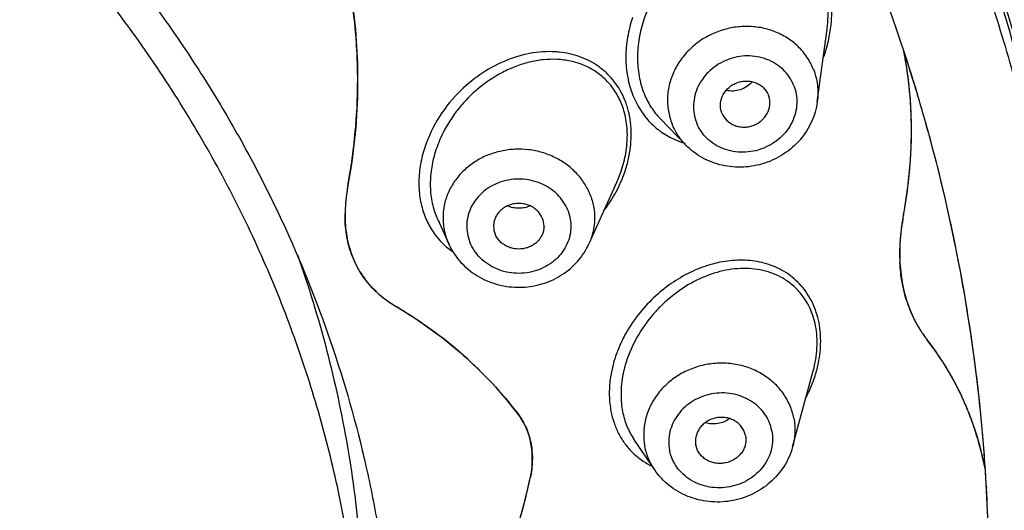
# Model space of a CAD drawing. Units: millimetres. Extents: x 72 to 8980, y -1552 to 626.
# Drawn here: x 7897 to 7913, y -56 to -48 of the extents above; entities that cross this region are included whole.
import ezdxf

# ---------------------------------------------------------------- set-up
doc = ezdxf.new("R2010")
doc.units = ezdxf.units.MM
doc.header["$MEASUREMENT"] = 0
doc.layers.add('Dimensions', color=7, linetype='Continuous')
doc.styles.get("Standard").update_dxf_attribs({"font": 'helr45w_0.ttf'})
doc.dimstyles.get("Standard").update_dxf_attribs({"dimscale": 10, "dimtxt": 2.5, "dimasz": 0.8, "dimexe": 1, "dimexo": 1, "dimgap": 1, "dimtad": 2, "dimtih": 1, "dimtoh": 1, "dimdec": 0, "dimzin": 0, "dimdsep": 46, "dimtxsty": 'Standard', "dimblk": 'DOT', "dimcen": 2, "dimclrd": 1, "dimclre": 1, "dimclrt": 1, "dimadec": 0, "dimazin": 0, "dimtfac": 1, "dimtdec": 0, "dimtofl": 0, "dimtmove": 0, "dimatfit": 3, "dimfxl": 1, "dimtolj": 1, "dimtzin": 0, "dimarcsym": 0})

# ---------------------------------------------------------------- blocks, each defined once
blk = doc.blocks.new('_Dot')
at = {"color": 0, "linetype": 'ByBlock', "lineweight": -2}
blk.add_line((-0.5, 0), (-1, 0), dxfattribs=at)
at = {"color": 0, "linetype": 'ByBlock', "const_width": 0.5}
blk.add_lwpolyline([(-0.25, 0, 1), (0.25, 0, 1)], format="xyb", close=True, dxfattribs=at)
blk = doc.blocks.new('*D5')
at = {"layer": 'Dimensions', "color": 1, "lineweight": -2, "transparency": 16777216}
for p, q in [((7889.885, -8.848), (7983.206, -8.848)), ((7973.206, -16.848), (7973.206, -233.066)), ((7889.885, -241.066), (7983.206, -241.066))]:
    blk.add_line(p, q, dxfattribs=at)
at = {"layer": 'Dimensions', "color": 1, "lineweight": -2, "transparency": 16777216, "xscale": 8, "yscale": 8, "zscale": 8}
for p, rotation in [((7973.206, -8.848), 90), ((7973.206, -241.066), 270)]:
    blk.add_blockref('_Dot', p, dxfattribs=dict(at, rotation=rotation))
at = {"layer": 'Dimensions', "color": 1, "transparency": 16777216, "insert": (8015.349, -135.025), "char_height": 25, "attachment_point": 5}
blk.add_mtext('\\A1;230', dxfattribs=at)
blk = doc.blocks.new('*D6')
at = {"layer": 'Dimensions', "color": 1, "lineweight": -2, "transparency": 16777216}
for p, q in [((7841.749, -41.066), (7841.749, 37.092)), ((7917.423, -41.94), (7917.423, 37.092)), ((7849.749, 27.092), (7909.423, 27.092))]:
    blk.add_line(p, q, dxfattribs=at)
at = {"layer": 'Dimensions', "color": 1, "lineweight": -2, "transparency": 16777216, "xscale": 8, "yscale": 8, "zscale": 8, "rotation": 180}
blk.add_blockref('_Dot', (7841.749, 27.092), dxfattribs=at)
at = {"layer": 'Dimensions', "color": 1, "lineweight": -2, "transparency": 16777216, "xscale": 8, "yscale": 8, "zscale": 8}
blk.add_blockref('_Dot', (7917.423, 27.092), dxfattribs=at)
at = {"layer": 'Dimensions', "color": 1, "transparency": 16777216, "insert": (7879.586, 49.592), "char_height": 25, "attachment_point": 5}
blk.add_mtext('\\A1;%%C76', dxfattribs=at)

msp = doc.modelspace()

# ---------------------------------------------------------------- linework, layer by layer
at = {"linetype": 'Continuous'}
for p, q in [((7909.944, -49.079), (7910.101, -47.91)), ((7910.101, -47.914), (7910.101, -47.91)), ((7911.517, -48.835), (7911.536, -48.897)), ((7911.536, -48.897), (7911.557, -48.964)), ((7911.536, -48.897), (7911.557, -48.964)), ((7909.163, -48.991), (7909.156, -48.97)), ((7911.456, -49.702), (7911.457, -49.688)), ((7911.456, -49.702), (7911.457, -49.688)), ((7911.456, -49.702), (7911.457, -49.688)), ((7909.547, -54.634), (7909.879, -53.41)), ((7909.879, -53.41), (7909.879, -53.409)), ((7912.183, -53.647), (7912.177, -53.635)), ((7912.355, -54.018), (7912.35, -54.006)), ((7912.355, -54.018), (7912.35, -54.006)), ((7912.663, -55.261), (7912.665, -55.3))]:
    msp.add_line(p, q, dxfattribs=at)
at = {"color": 7, "linetype": 'Continuous'}
for p, q in [((7908.41, -49.261), (7908.403, -49.241)), ((7907.413, -49.347), (7907.414, -49.348)), ((7907.827, -49.775), (7907.414, -49.348)), ((7906.718, -50.368), (7906.269, -51.364)), ((7906.718, -50.368), (7906.718, -50.367)), ((7903.81, -50.915), (7903.829, -50.959)), ((7903.829, -50.959), (7903.83, -50.961)), ((7903.83, -50.961), (7904.012, -51.364)), ((7904.012, -51.364), (7903.995, -51.324)), ((7906.99, -54.508), (7906.992, -54.51)), ((7907.327, -55.005), (7906.992, -54.51))]:
    msp.add_line(p, q, dxfattribs=at)
at = {"linetype": 'Continuous'}
for centre, radius, start, end in [((7884.756, -57.017), 27.984, 18.2387, 24.2657), ((7884.756, -57.017), 27.984, 18.2387, 24.2657), ((7908.103, -47.628), 2.073, 346.9153, 354.0937), ((7907.964, -47.594), 2.217, 339.4239, 346.8841), ((7885.107, -56.894), 27.612, 16.9704, 18.2243), ((7885.11, -56.893), 27.61, 16.8359, 18.2243), ((7885.11, -56.893), 27.61, 16.8359, 18.2243), ((7905.086, -49.501), 6.371, 3.5097, 11.2432), ((7905.207, -49.479), 6.248, 8.6433, 11.2588), ((7905.207, -49.479), 6.248, 8.6433, 11.2588), ((7905.086, -49.497), 6.37, 7.7726, 8.6462), ((7905.086, -49.497), 6.37, 7.7726, 8.6462), ((7904.98, -49.511), 6.477, 6.0768, 7.7693), ((7904.98, -49.511), 6.477, 6.0768, 7.7693), ((7904.886, -49.521), 6.571, 4.9858, 6.0765), ((7904.886, -49.521), 6.571, 4.9858, 6.0765), ((7904.804, -49.528), 6.655, 3.5484, 4.9838), ((7904.804, -49.528), 6.655, 3.5484, 4.9838), ((7904.711, -49.533), 6.748, 2.1046, 3.5883), ((7904.72, -49.533), 6.738, 2.6963, 3.5882), ((7885.173, -56.874), 27.543, 15.8277, 16.6889), ((7885.173, -56.874), 27.543, 15.8277, 16.6889), ((7904.707, -49.534), 6.751, 2.3733, 3.5469), ((7904.73, -49.533), 6.728, 2.7102, 3.5484), ((7904.73, -49.533), 6.728, 2.7102, 3.5484), ((7904.679, -49.535), 6.78, 2.3739, 2.7108), ((7904.679, -49.535), 6.78, 2.3739, 2.7108), ((7904.656, -49.536), 6.802, 2.1082, 2.6964), ((7904.653, -49.536), 6.805, 2.1375, 2.374), ((7904.653, -49.536), 6.805, 2.1375, 2.374), ((7904.397, -49.541), 7.061, 357.1831, 1.1506), ((7904.595, -49.538), 6.863, 1.0593, 2.1363), ((7904.595, -49.538), 6.863, 1.0593, 2.1363), ((7904.577, -49.539), 6.882, 1.1581, 2.1071), ((7904.591, -49.538), 6.867, 1.1571, 2.108), ((7904.416, -49.541), 7.043, 358.7155, 1.1494), ((7904.502, -49.54), 6.956, 359.9985, 1.0593), ((7904.502, -49.54), 6.956, 359.9985, 1.0593), ((7885.462, -56.799), 27.245, 7.0492, 15.8423), ((7885.525, -56.786), 27.181, 3.7501, 15.8507), ((7885.525, -56.786), 27.181, 3.7501, 15.8507), ((7904.396, -49.54), 7.062, 358.7985, 359.9975), ((7904.396, -49.54), 7.062, 358.7985, 359.9975), ((7904.28, -49.537), 7.179, 357.3478, 358.6835), ((7904.28, -49.537), 7.179, 357.3478, 358.6835), ((7904.19, -49.533), 7.268, 356.2638, 357.3475), ((7904.19, -49.533), 7.268, 356.2638, 357.3475), ((7904.189, -49.534), 7.27, 356.3112, 357.2051), ((7904.037, -49.522), 7.422, 354.4155, 356.2589), ((7904.037, -49.522), 7.422, 354.4156, 356.2589), ((7904.128, -49.53), 7.331, 355.7398, 356.3118), ((7904.031, -49.522), 7.428, 353.9343, 355.7384), ((7903.769, -49.494), 7.691, 349.8261, 353.9306), ((7903.698, -49.484), 7.763, 349.8464, 353.9025), ((7903.698, -49.484), 7.763, 349.8464, 353.9025), ((7903.935, -49.513), 7.524, 353.9259, 354.4172), ((7903.935, -49.513), 7.524, 353.9259, 354.4172), ((7903.516, -49.452), 7.948, 349.2958, 349.8516), ((7903.516, -49.452), 7.948, 349.2958, 349.8516), ((7903.546, -49.458), 7.918, 349.2959, 349.8533), ((7903.546, -49.458), 7.918, 349.2959, 349.8533), ((7914.707, -51.568), 3.441, 169.2935, 171.0988), ((7914.687, -51.565), 3.422, 169.2884, 171.104), ((7914.701, -51.567), 3.435, 169.2928, 170.8718), ((7914.701, -51.567), 3.435, 169.2928, 170.8718), ((7914.699, -51.566), 3.433, 169.2925, 170.9423), ((7914.439, -51.531), 3.171, 172.9535, 176.8024), ((7914.406, -51.528), 3.137, 172.9326, 176.8228), ((7914.523, -51.541), 3.256, 172.6834, 173.5218), ((7914.523, -51.541), 3.256, 172.6834, 173.5218), ((7914.574, -51.547), 3.307, 171.0986, 172.9612), ((7914.543, -51.543), 3.276, 172.4282, 172.9635), ((7914.576, -51.548), 3.309, 171.8028, 172.6833), ((7914.555, -51.545), 3.288, 172.4895, 172.6844), ((7914.555, -51.545), 3.288, 172.4895, 172.6844), ((7914.599, -51.551), 3.332, 171.1039, 172.426), ((7914.582, -51.548), 3.315, 171.8032, 172.4888), ((7914.582, -51.548), 3.315, 171.8032, 172.4888), ((7914.63, -51.555), 3.364, 170.8739, 171.8027), ((7914.63, -51.555), 3.364, 170.8739, 171.8027), ((7914.628, -51.555), 3.362, 170.9449, 171.8029), ((7914.368, -51.526), 3.1, 175.2691, 176.4505), ((7914.368, -51.526), 3.1, 175.2691, 176.4505), ((7914.418, -51.53), 3.15, 174.5332, 175.2704), ((7914.418, -51.53), 3.15, 174.5332, 175.2704), ((7914.465, -51.534), 3.197, 173.5214, 174.5323), ((7914.465, -51.534), 3.197, 173.5214, 174.5323), ((7914.228, -51.518), 2.959, 176.8221, 180.7353), ((7914.192, -51.517), 2.924, 176.7979, 180.7585), ((7914.212, -51.518), 2.943, 178.3812, 179.0827), ((7914.212, -51.518), 2.943, 178.3812, 179.0827), ((7914.17, -51.518), 2.901, 179.0824, 180.0002), ((7914.17, -51.518), 2.901, 179.0824, 180.0002), ((7914.266, -51.52), 2.998, 177.1247, 178.3796), ((7914.266, -51.52), 2.998, 177.1247, 178.3796), ((7914.319, -51.522), 3.05, 176.4518, 177.1264), ((7914.319, -51.522), 3.05, 176.4518, 177.1264), ((7914.132, -51.518), 2.863, 180.0006, 180.769), ((7914.132, -51.518), 2.863, 180.0006, 180.769), ((7914.07, -51.519), 2.801, 180.7666, 183.0637), ((7914.052, -51.519), 2.784, 180.7586, 183.0704), ((7913.487, -51.611), 2.209, 197.0756, 198.2325), ((7913.483, -51.612), 2.205, 197.3856, 198.212), ((7913.483, -51.612), 2.205, 197.3856, 198.212), ((7913.464, -51.618), 2.185, 197.3799, 199.5863), ((7913.459, -51.62), 2.18, 198.2109, 199.5867), ((7913.459, -51.62), 2.18, 198.2109, 199.5867), ((7913.396, -51.643), 2.113, 198.1834, 204.2345), ((7913.385, -51.647), 2.101, 199.5591, 204.1577), ((7913.385, -51.647), 2.101, 199.5591, 204.1577), ((7913.367, -51.655), 2.082, 202.1459, 204.2457), ((7913.335, -51.67), 2.046, 204.1669, 205.3483), ((7913.335, -51.67), 2.046, 204.1669, 205.3483), ((7913.338, -51.668), 2.049, 204.252, 204.7428), ((7913.333, -51.67), 2.045, 204.2514, 205.3502), ((7913.33, -51.672), 2.041, 204.7427, 205.3501), ((7913.316, -51.679), 2.025, 205.3501, 206.9813), ((7913.312, -51.68), 2.021, 205.3477, 206.983), ((7913.299, -51.687), 2.007, 206.9838, 207.3726), ((7913.296, -51.689), 2.003, 206.9834, 207.8797), ((7913.293, -51.69), 2, 207.3726, 207.8797), ((7913.274, -51.7), 1.978, 207.8777, 209.4647), ((7913.274, -51.7), 1.978, 207.8777, 209.4647), ((7913.28, -51.697), 1.985, 207.8788, 209.1233), ((7913.28, -51.697), 1.984, 207.8794, 209.4611), ((7913.269, -51.703), 1.972, 209.1243, 209.4635), ((7913.262, -51.707), 1.964, 209.4634, 210.0203), ((7913.259, -51.709), 1.96, 209.463, 210.481), ((7913.257, -51.71), 1.958, 209.4649, 210.4839), ((7913.257, -51.71), 1.958, 209.4649, 210.4839), ((7913.255, -51.711), 1.956, 210.0203, 210.4815), ((7913.247, -51.716), 1.946, 210.4814, 211.1275), ((7913.246, -51.717), 1.945, 210.4844, 211.0169), ((7913.246, -51.717), 1.945, 210.4844, 211.0169), ((7913.242, -51.719), 1.941, 210.4806, 211.8993), ((7913.238, -51.721), 1.936, 211.0168, 211.9032), ((7913.238, -51.721), 1.936, 211.0168, 211.9032), ((7913.238, -51.721), 1.936, 211.1275, 211.9), ((7913.227, -51.728), 1.924, 211.8999, 213.0679), ((7913.229, -51.727), 1.926, 211.903, 213.0691), ((7913.229, -51.727), 1.926, 211.903, 213.0691), ((7913.229, -51.727), 1.926, 211.9, 212.6874), ((7913.223, -51.731), 1.919, 212.6877, 213.0686), ((7913.218, -51.734), 1.913, 213.0689, 214.4164), ((7913.218, -51.734), 1.913, 213.0689, 214.4164), ((7913.215, -51.736), 1.909, 213.0678, 214.4178), ((7913.215, -51.736), 1.909, 213.0678, 214.4182), ((7913.207, -51.741), 1.9, 214.4167, 215.5896), ((7913.207, -51.741), 1.9, 214.4167, 215.5896), ((7913.205, -51.743), 1.897, 214.4181, 215.5934), ((7913.205, -51.743), 1.897, 214.4185, 215.5934), ((7913.194, -51.751), 1.883, 215.5929, 218.073), ((7913.191, -51.753), 1.88, 215.5909, 218.0749), ((7913.189, -51.754), 1.878, 215.5857, 218.0743), ((7913.189, -51.754), 1.878, 215.5857, 218.0743), ((7908.041, -55.785), 4.661, 28.5621, 38.0538), ((7908.041, -55.785), 4.661, 28.5621, 38.0538), ((7908.054, -55.777), 4.646, 28.5472, 38.0687), ((7908.056, -55.775), 4.643, 31.6986, 38.0664), ((7908.068, -55.766), 4.628, 34.8793, 38.0732), ((7908.031, -55.791), 4.673, 28.5662, 34.8707), ((7908.021, -55.797), 4.684, 29.2853, 31.7008), ((7908.005, -55.806), 4.702, 28.564, 29.2863), ((7885.631, -56.774), 27.075, 6.2116, 7.0399), ((7907.772, -52.803), 2.244, 332.6029, 338.643), ((7907.994, -55.811), 4.715, 27.4913, 28.5638), ((7907.999, -55.809), 4.709, 28.2418, 28.5721), ((7908, -55.808), 4.709, 27.4869, 28.5688), ((7908, -55.808), 4.709, 27.4871, 28.5688), ((7908.007, -55.804), 4.7, 28.2373, 28.5693), ((7907.992, -55.813), 4.717, 27.4914, 28.2417), ((7907.996, -55.81), 4.712, 27.4871, 28.2371), ((7907.964, -55.827), 4.749, 25.4758, 27.4848), ((7907.964, -55.827), 4.749, 25.4758, 27.485), ((7907.971, -55.824), 4.741, 25.4627, 27.4901), ((7907.969, -55.824), 4.743, 25.4629, 27.324), ((7907.907, -55.854), 4.812, 22.5834, 25.4711), ((7907.907, -55.854), 4.812, 22.5834, 25.4711), ((7907.94, -55.839), 4.776, 24.2466, 25.4634), ((7907.94, -55.839), 4.776, 24.2466, 25.4634), ((7885.672, -56.77), 27.033, 4.7479, 6.2116), ((7907.906, -55.854), 4.813, 22.5814, 24.2458), ((7907.906, -55.854), 4.813, 22.5814, 24.2458), ((7907.827, -55.886), 4.898, 19.3885, 22.5737), ((7907.844, -55.879), 4.88, 19.3825, 22.5798), ((7907.828, -55.886), 4.897, 19.3911, 22.4177), ((7907.828, -55.886), 4.897, 19.3911, 22.4177), ((7907.577, -55.966), 5.16, 10.7042, 19.3133), ((7907.637, -55.951), 5.099, 10.6523, 19.3652), ((7907.645, -55.947), 5.09, 13.5583, 19.3551), ((7907.645, -55.947), 5.09, 13.5583, 19.3551), ((7907.717, -55.924), 5.014, 16.458, 19.3832), ((7907.593, -55.96), 5.144, 13.5674, 16.4524), ((7885.735, -56.764), 26.97, 3.7339, 4.7476), ((7907.479, -55.987), 5.261, 10.7271, 13.5626), ((7907.479, -55.987), 5.261, 10.7271, 13.5626), ((7885.721, -56.765), 26.984, 3.1953, 3.7337), ((7885.733, -56.765), 26.972, 0.0006, 3.7338), ((7885.739, -56.764), 26.966, 0.0003, 3.1118)]:
    msp.add_arc(centre, radius, start, end, dxfattribs=at)
at = {"color": 7, "linetype": 'Continuous'}
for centre, radius, start, end in [((7893.694, -48.718), 8.853, 1.8883, 8.1751), ((7905.636, -49.795), 1.524, 84.2142, 86.4506), ((7893.358, -48.726), 9.19, 355.6714, 1.8683), ((7905.635, -49.574), 1.247, 16.4141, 21.8399), ((7893.023, -48.697), 9.525, 349.5559, 355.6532), ((7908.147, -48.55), 1.24, 235.0528, 246.8632), ((7905.758, -50.504), 2.056, 156.2434, 157.6405), ((7908.162, -48.518), 1.275, 246.8314, 253.0445), ((7905.217, -50.945), 2.874, 169.5509, 172.6338), ((7905.095, -50.931), 2.75, 174.1898, 175.761), ((7905.144, -50.936), 2.8, 172.6347, 174.192), ((7904.995, -50.925), 2.651, 177.3423, 178.947), ((7905.046, -50.927), 2.701, 175.7585, 177.3449), ((7904.969, -50.45), 1.249, 196.6692, 201.8368), ((7904.83, -50.454), 1.288, 201.8787, 212.6736), ((7904.91, -50.473), 1.185, 204.2903, 207.2525), ((7905.206, -51.082), 0.34, 0.1243, 21.8431), ((7904.782, -50.483), 1.232, 212.728, 218.264), ((7904.943, -50.943), 1.022, 187.388, 194.6189), ((7905.075, -51.081), 0.34, 180.1243, 201.8431), ((7904.763, -50.496), 1.209, 218.3071, 235.7592), ((7904.944, -50.943), 1.023, 194.6124, 201.8776), ((7905.023, -50.908), 1.11, 204.2686, 210.0599), ((7903.859, -51.045), 1.488, 223.4208, 227.4299), ((7904.169, -50.706), 1.947, 227.452, 239.3693), ((7904.163, -50.713), 1.938, 227.4373, 233.3887), ((7904.179, -50.692), 1.964, 233.4001, 239.3433), ((7899.576, -58.466), 7.07, 52.1804, 59.3819), ((7899.809, -58.178), 6.7, 37.5055, 52.2454), ((7908.654, -53.833), 1.873, 164.1576, 168.2696), ((7908.589, -53.818), 1.806, 168.2923, 169.4863), ((7904.258, -54.762), 1.09, 28.3257, 37.424), ((7907.791, -53.888), 1.171, 224.3959, 236.4594), ((7903.827, -54.811), 1.533, 347.9233, 354.9758), ((7907.809, -53.862), 1.203, 236.4272, 244.1338), ((7896.069, -53.144), 9.467, 337.9656, 347.8811), ((7896.171, -53.171), 9.362, 341.9413, 347.9093)]:
    msp.add_arc(centre, radius, start, end, dxfattribs=at)
for points, knots in [([(7879.885, -18.553), (7881.024, -18.553), (7883.303, -18.649), (7886.692, -19.081), (7890.023, -19.798), (7893.265, -20.792), (7896.391, -22.056), (7899.375, -23.578), (7902.189, -25.346), (7904.81, -27.344), (7907.214, -29.555), (7909.381, -31.96), (7910.977, -34.113), (7912.115, -35.91), (7913.156, -37.745), (7914.279, -40.121), (7915.155, -42.589), (7915.701, -44.599), (7916.142, -46.626), (7916.355, -48.169), (7916.444, -49.2)], [0, 0, 0, 0, 0.065333, 0.130581, 0.195627, 0.260386, 0.324771, 0.38871, 0.452147, 0.515041, 0.577369, 0.639128, 0.700333, 0.730748, 0.76104, 0.821267, 0.881106, 0.910916, 0.940663, 1, 1, 1, 1]), ([(7879.885, -24.078), (7881.05, -24.078), (7883.379, -24.182), (7886.84, -24.647), (7890.235, -25.416), (7893.53, -26.484), (7896.696, -27.839), (7899.7, -29.469), (7902.513, -31.358), (7904.683, -33.138), (7906.296, -34.673), (7907.816, -36.27), (7909.553, -38.39), (7911.059, -40.665), (7912.111, -42.557), (7912.82, -44.008), (7913.451, -45.488), (7914.182, -47.493), (7914.892, -50.058), (7915.321, -52.68), (7915.493, -54.79), (7915.536, -56.377), (7915.493, -57.963), (7915.321, -60.073), (7914.892, -62.695), (7914.182, -65.26), (7913.451, -67.265), (7912.82, -68.745), (7912.111, -70.196), (7911.059, -72.088), (7909.553, -74.363), (7907.816, -76.483), (7906.296, -78.08), (7904.683, -79.615), (7902.513, -81.395), (7899.7, -83.284), (7896.696, -84.914), (7893.53, -86.269), (7890.235, -87.337), (7886.84, -88.106), (7883.379, -88.571), (7881.05, -88.675), (7879.885, -88.675)], [0, 0, 0, 0, 0.032743, 0.065432, 0.098014, 0.130439, 0.162661, 0.194643, 0.226355, 0.257775, 0.273378, 0.288905, 0.319727, 0.350266, 0.365442, 0.380558, 0.395619, 0.41063, 0.440517, 0.470284, 0.485146, 0.5, 0.514854, 0.529716, 0.559483, 0.58937, 0.604381, 0.619442, 0.634558, 0.649734, 0.680273, 0.711095, 0.726622, 0.742225, 0.773646, 0.805357, 0.837339, 0.869561, 0.901986, 0.934568, 0.967257, 1, 1, 1, 1]), ([(7879.885, -24.215), (7881.045, -24.215), (7883.365, -24.319), (7886.811, -24.781), (7890.191, -25.548), (7893.473, -26.611), (7896.624, -27.96), (7899.616, -29.583), (7902.418, -31.464), (7904.578, -33.237), (7906.184, -34.765), (7907.698, -36.355), (7909.427, -38.466), (7910.927, -40.731), (7911.974, -42.616), (7912.681, -44.06), (7913.308, -45.534), (7914.036, -47.53), (7914.743, -50.085), (7915.171, -52.696), (7915.342, -54.797), (7915.385, -56.376), (7915.342, -57.956), (7915.171, -60.057), (7914.743, -62.668), (7914.036, -65.223), (7913.308, -67.219), (7912.681, -68.693), (7911.974, -70.137), (7910.927, -72.022), (7909.427, -74.287), (7907.698, -76.398), (7906.184, -77.988), (7904.578, -79.516), (7902.418, -81.289), (7899.616, -83.17), (7896.624, -84.793), (7893.473, -86.142), (7890.191, -87.205), (7886.811, -87.972), (7883.365, -88.435), (7881.045, -88.538), (7879.885, -88.538)], [0, 0, 0, 0, 0.032743, 0.065432, 0.098014, 0.130439, 0.162661, 0.194643, 0.226354, 0.257775, 0.273377, 0.288905, 0.319727, 0.350266, 0.365442, 0.380558, 0.395618, 0.41063, 0.440517, 0.470284, 0.485146, 0.5, 0.514854, 0.529716, 0.559483, 0.58937, 0.604381, 0.619442, 0.634558, 0.649734, 0.680273, 0.711095, 0.726622, 0.742225, 0.773646, 0.805357, 0.837339, 0.869561, 0.901986, 0.934568, 0.967257, 1, 1, 1, 1]), ([(7893.416, -25.05), (7894.173, -25.322), (7895.667, -25.913), (7897.843, -26.934), (7899.938, -28.085), (7901.945, -29.36), (7903.853, -30.754), (7905.655, -32.26), (7907.342, -33.872), (7908.906, -35.583), (7910.341, -37.384), (7911.64, -39.269), (7912.797, -41.228), (7913.808, -43.252), (7914.667, -45.334), (7915.371, -47.463), (7915.916, -49.629), (7916.173, -51.095), (7916.274, -51.83)], [0, 0, 0, 0, 0.065225, 0.130142, 0.194718, 0.258927, 0.322747, 0.386161, 0.449163, 0.511751, 0.573933, 0.635724, 0.697148, 0.758234, 0.819017, 0.879541, 0.939851, 1, 1, 1, 1]), ([(7879.885, -25.234), (7880.905, -25.234), (7882.945, -25.316), (7885.98, -25.687), (7888.967, -26.301), (7891.881, -27.155), (7894.7, -28.241), (7897.402, -29.55), (7899.964, -31.073), (7902.366, -32.797), (7904.589, -34.708), (7906.281, -36.449), (7907.528, -37.919), (7908.406, -39.056), (7909.226, -40.228), (7910.241, -41.83), (7911.36, -43.907), (7912.273, -46.074), (7912.873, -47.846), (7913.256, -49.189), (7913.573, -50.547), (7913.739, -51.461), (7913.811, -51.919)], [0, 0, 0, 0, 0.0652, 0.130307, 0.195232, 0.25989, 0.324204, 0.388105, 0.451539, 0.514464, 0.576854, 0.638698, 0.669426, 0.700021, 0.730488, 0.760832, 0.821157, 0.88107, 0.910903, 0.940662, 0.970357, 1, 1, 1, 1]), ([(7901.536, -31.736), (7902.374, -32.356), (7903.987, -33.666), (7906.198, -35.841), (7908.172, -38.196), (7909.89, -40.712), (7911.337, -43.364), (7912.5, -46.13), (7913.367, -48.983), (7913.744, -50.931), (7913.881, -51.909)], [0, 0, 0, 0, 0.128749, 0.256305, 0.382678, 0.507917, 0.632117, 0.755413, 0.877974, 1, 1, 1, 1]), ([(7901.54, -31.732), (7902.406, -32.364), (7904.069, -33.703), (7906.347, -35.932), (7908.374, -38.35), (7909.842, -40.509), (7910.871, -42.306), (7911.798, -44.138), (7912.772, -46.502), (7913.489, -48.947), (7913.902, -50.932), (7914.055, -51.932), (7914.118, -52.433)], [0, 0, 0, 0, 0.129084, 0.256867, 0.383352, 0.508593, 0.5708, 0.632739, 0.755856, 0.878173, 0.939136, 1, 1, 1, 1]), ([(7879.885, -38.095), (7880.646, -38.095), (7882.168, -38.163), (7884.428, -38.466), (7886.646, -38.969), (7888.798, -39.667), (7890.524, -40.406), (7891.852, -41.087), (7893.136, -41.824), (7894.664, -42.85), (7896.08, -44.013), (7897.133, -45.015), (7898.126, -46.057), (7899.035, -47.168), (7899.852, -48.337), (7900.415, -49.238), (7900.929, -50.163), (7901.546, -51.423), (7902.188, -53.048), (7902.653, -54.727), (7902.913, -56.089), (7903.053, -57.117), (7903.137, -58.15), (7903.156, -58.841), (7903.156, -59.186)], [0, 0, 0, 0, 0.065499, 0.130912, 0.196087, 0.260942, 0.325389, 0.357442, 0.389365, 0.452779, 0.515609, 0.546808, 0.577857, 0.639491, 0.670103, 0.700579, 0.730926, 0.761153, 0.821267, 0.881032, 0.910828, 0.940578, 0.970296, 1, 1, 1, 1]), ([(7902.651, -59.053), (7902.641, -58.171), (7902.531, -56.846), (7902.2, -55.108), (7901.859, -53.82), (7901.428, -52.555), (7900.909, -51.318), (7900.303, -50.113), (7899.613, -48.946), (7898.843, -47.821), (7897.994, -46.744), (7897.071, -45.718), (7895.742, -44.421), (7893.914, -42.95), (7892.311, -41.961), (7891.478, -41.514)], [0, 0, 0, 0, 0.121283, 0.182122, 0.243114, 0.304319, 0.365784, 0.427546, 0.489635, 0.552081, 0.614905, 0.678121, 0.741732, 0.870105, 1, 1, 1, 1]), ([(7911.128, -42.938), (7911.483, -43.645), (7912.134, -45.085), (7912.932, -47.311), (7913.543, -49.586), (7913.824, -51.127), (7913.932, -51.901)], [0, 0, 0, 0, 0.25169, 0.502095, 0.75144, 1, 1, 1, 1]), ([(7909.774, -46.708), (7909.714, -46.644), (7909.581, -46.529), (7909.387, -46.429), (7909.223, -46.377), (7909.054, -46.343), (7908.835, -46.333), (7908.572, -46.372), (7908.357, -46.443), (7908.19, -46.521), (7908.025, -46.614), (7907.828, -46.756), (7907.614, -46.961), (7907.361, -47.279), (7907.172, -47.651), (7907.07, -48.053), (7907.041, -48.362), (7907.066, -48.664), (7907.12, -48.857), (7907.157, -48.947)], [0, 0, 0, 0, 0.057647, 0.114029, 0.142103, 0.170204, 0.22684, 0.284632, 0.343983, 0.374331, 0.405129, 0.468037, 0.532666, 0.598833, 0.734004, 0.802276, 0.869894, 0.936068, 1, 1, 1, 1]), ([(7902.458, -47.459), (7902.527, -47.942), (7902.586, -48.937), (7902.482, -49.929), (7902.391, -50.424)], [0, 0, 0, 0, 0.492277, 1, 1, 1, 1]), ([(7906.97, -47.722), (7906.936, -47.826), (7906.882, -48.038), (7906.854, -48.362), (7906.882, -48.679), (7906.939, -48.881), (7906.977, -48.976)], [0, 0, 0, 0, 0.257012, 0.511002, 0.75947, 1, 1, 1, 1]), ([(7909.879, -48.552), (7909.852, -48.484), (7909.782, -48.353), (7909.638, -48.182), (7909.459, -48.042), (7909.288, -47.957), (7909.142, -47.909), (7909.027, -47.883), (7908.911, -47.868), (7908.753, -47.862), (7908.554, -47.883), (7908.324, -47.949), (7908.109, -48.056), (7907.95, -48.175), (7907.839, -48.286), (7907.764, -48.376), (7907.699, -48.472), (7907.626, -48.605), (7907.56, -48.783), (7907.526, -49.005), (7907.54, -49.227), (7907.58, -49.37), (7907.607, -49.437)], [0, 0, 0, 0, 0.059827, 0.120346, 0.181629, 0.24391, 0.275492, 0.307322, 0.339374, 0.371623, 0.436484, 0.501617, 0.566632, 0.631154, 0.663165, 0.694944, 0.726475, 0.757744, 0.819401, 0.880147, 0.940302, 1, 1, 1, 1]), ([(7905.73, -48.274), (7905.661, -48.27), (7905.522, -48.271), (7905.241, -48.307), (7904.893, -48.416), (7904.503, -48.634), (7904.272, -48.829), (7904.165, -48.938)], [0, 0, 0, 0, 0.118443, 0.238643, 0.484653, 0.738736, 1, 1, 1, 1]), ([(7906.849, -49.054), (7906.804, -48.945), (7906.716, -48.789), (7906.558, -48.616), (7906.425, -48.507), (7906.279, -48.418), (7906.123, -48.35), (7905.959, -48.303), (7905.846, -48.285), (7905.789, -48.279)], [0, 0, 0, 0, 0.257152, 0.382701, 0.506682, 0.629768, 0.75267, 0.875931, 1, 1, 1, 1]), ([(7906.793, -49.11), (7906.764, -49.039), (7906.71, -48.936), (7906.621, -48.813), (7906.521, -48.702), (7906.379, -48.586), (7906.185, -48.483), (7905.975, -48.419), (7905.756, -48.391), (7905.533, -48.397), (7905.31, -48.436), (7905.089, -48.505), (7904.8, -48.635), (7904.531, -48.818), (7904.293, -49.043), (7904.076, -49.3), (7903.945, -49.52), (7903.876, -49.675)], [0, 0, 0, 0, 0.061888, 0.092233, 0.122155, 0.18101, 0.239212, 0.297408, 0.356061, 0.415557, 0.476099, 0.537833, 0.600785, 0.730092, 0.796478, 0.863782, 1, 1, 1, 1]), ([(7909.563, -48.811), (7909.544, -48.765), (7909.496, -48.675), (7909.397, -48.557), (7909.275, -48.461), (7909.133, -48.391), (7908.978, -48.348), (7908.816, -48.335), (7908.653, -48.352), (7908.495, -48.398), (7908.348, -48.471), (7908.217, -48.569), (7908.108, -48.688), (7908.024, -48.823), (7907.97, -48.97), (7907.947, -49.123), (7907.957, -49.275), (7907.984, -49.373), (7908.003, -49.42)], [0, 0, 0, 0, 0.059802, 0.120365, 0.181692, 0.243984, 0.307335, 0.371587, 0.436467, 0.50162, 0.566653, 0.631195, 0.694934, 0.757671, 0.819339, 0.880127, 0.940327, 1, 1, 1, 1]), ([(7908.402, -49.241), (7908.388, -49.196), (7908.377, -49.098), (7908.422, -48.956), (7908.503, -48.859), (7908.586, -48.801), (7908.656, -48.768), (7908.731, -48.749), (7908.808, -48.743), (7908.884, -48.75), (7908.956, -48.771), (7909.022, -48.805), (7909.097, -48.865), (7909.139, -48.926), (7909.156, -48.97)], [0, 0, 0, 0, 0.119717, 0.242229, 0.368737, 0.433479, 0.498661, 0.563894, 0.628809, 0.693077, 0.756406, 0.81874, 0.880163, 1, 1, 1, 1]), ([(7908.481, -48.891), (7908.517, -48.899), (7908.594, -48.905), (7908.707, -48.883), (7908.81, -48.834), (7908.868, -48.784), (7908.893, -48.756)], [0, 0, 0, 0, 0.248479, 0.499979, 0.751518, 1, 1, 1, 1]), ([(7904.165, -48.938), (7904.037, -49.069), (7903.809, -49.363), (7903.62, -49.788), (7903.542, -50.148), (7903.525, -50.42), (7903.553, -50.685), (7903.602, -50.854), (7903.634, -50.933)], [0, 0, 0, 0, 0.252975, 0.507771, 0.634336, 0.759035, 0.881163, 1, 1, 1, 1]), ([(7907.157, -48.947), (7907.187, -49.022), (7907.242, -49.13), (7907.334, -49.26), (7907.386, -49.319), (7907.413, -49.347)], [0, 0, 0, 0, 0.508335, 0.756341, 1, 1, 1, 1]), ([(7909.563, -48.811), (7909.582, -48.858), (7909.609, -48.956), (7909.619, -49.108), (7909.596, -49.261), (7909.542, -49.408), (7909.458, -49.543), (7909.349, -49.663), (7909.218, -49.76), (7909.071, -49.834), (7908.913, -49.879), (7908.75, -49.896), (7908.588, -49.883), (7908.433, -49.84), (7908.291, -49.77), (7908.169, -49.674), (7908.07, -49.556), (7908.021, -49.466), (7908.003, -49.42)], [0, 0, 0, 0, 0.059673, 0.119873, 0.180661, 0.242329, 0.305066, 0.368805, 0.433347, 0.49838, 0.563533, 0.628413, 0.692665, 0.756016, 0.818308, 0.879635, 0.940198, 1, 1, 1, 1]), ([(7906.921, -49.301), (7906.917, -49.28), (7906.898, -49.196), (7906.872, -49.114), (7906.849, -49.054)], [0, 0, 0, 0, 0.253197, 1, 1, 1, 1]), ([(7906.977, -48.976), (7907.025, -49.096), (7907.121, -49.265), (7907.291, -49.452), (7907.387, -49.531), (7907.437, -49.566)], [0, 0, 0, 0, 0.510034, 0.7572, 1, 1, 1, 1]), ([(7909.944, -49.079), (7909.929, -49.19), (7909.864, -49.411), (7909.677, -49.7), (7909.415, -49.93), (7909.101, -50.082), (7908.757, -50.146), (7908.41, -50.117), (7908.088, -49.995), (7907.905, -49.855), (7907.827, -49.775)], [0, 0, 0, 0, 0.1232, 0.247708, 0.373473, 0.50001, 0.626544, 0.752304, 0.876803, 1, 1, 1, 1]), ([(7908.41, -49.261), (7908.427, -49.305), (7908.469, -49.366), (7908.544, -49.426), (7908.61, -49.46), (7908.682, -49.481), (7908.758, -49.489), (7908.835, -49.483), (7908.91, -49.463), (7908.98, -49.431), (7909.063, -49.373), (7909.144, -49.275), (7909.189, -49.133), (7909.178, -49.035), (7909.163, -48.99)], [0, 0, 0, 0, 0.119837, 0.18126, 0.243594, 0.306923, 0.371191, 0.436106, 0.501339, 0.566521, 0.631263, 0.757771, 0.880283, 1, 1, 1, 1]), ([(7906.718, -50.367), (7906.759, -50.276), (7906.828, -50.089), (7906.877, -49.844), (7906.889, -49.647), (7906.883, -49.455), (7906.858, -49.312), (7906.831, -49.222)], [0, 0, 0, 0, 0.255169, 0.50852, 0.633861, 0.757788, 1, 1, 1, 1]), ([(7906.864, -50.151), (7906.886, -50.081), (7906.922, -49.94), (7906.95, -49.725), (7906.952, -49.511), (7906.935, -49.37), (7906.921, -49.301)], [0, 0, 0, 0, 0.254532, 0.506715, 0.755499, 1, 1, 1, 1]), ([(7907.827, -49.775), (7907.78, -49.726), (7907.695, -49.62), (7907.632, -49.5), (7907.607, -49.437)], [0, 0, 0, 0, 0.502653, 1, 1, 1, 1]), ([(7903.857, -49.721), (7903.821, -49.809), (7903.761, -49.988), (7903.714, -50.266), (7903.713, -50.542), (7903.747, -50.722), (7903.773, -50.808)], [0, 0, 0, 0, 0.255536, 0.508876, 0.757727, 1, 1, 1, 1]), ([(7906.286, -50.568), (7906.261, -50.505), (7906.197, -50.382), (7906.067, -50.218), (7905.906, -50.079), (7905.721, -49.968), (7905.517, -49.889), (7905.3, -49.845), (7905.078, -49.837), (7904.859, -49.865), (7904.648, -49.929), (7904.453, -50.026), (7904.309, -50.133), (7904.208, -50.231), (7904.118, -50.337), (7904.026, -50.483), (7903.964, -50.642), (7903.934, -50.774), (7903.922, -50.874), (7903.92, -50.974), (7903.925, -51.041), (7903.929, -51.075)], [0, 0, 0, 0, 0.060236, 0.121635, 0.184063, 0.247519, 0.311898, 0.3769, 0.442177, 0.507341, 0.572035, 0.635935, 0.698832, 0.729898, 0.760688, 0.821428, 0.88128, 0.911017, 0.940676, 0.97032, 1, 1, 1, 1]), ([(7906.745, -50.452), (7906.757, -50.428), (7906.802, -50.33), (7906.84, -50.228), (7906.864, -50.151)], [0, 0, 0, 0, 0.250197, 1, 1, 1, 1]), ([(7905.928, -50.822), (7905.909, -50.775), (7905.86, -50.684), (7905.761, -50.564), (7905.638, -50.465), (7905.496, -50.389), (7905.34, -50.34), (7905.177, -50.318), (7905.013, -50.327), (7904.853, -50.363), (7904.704, -50.428), (7904.572, -50.517), (7904.462, -50.629), (7904.377, -50.758), (7904.322, -50.899), (7904.298, -51.048), (7904.307, -51.198), (7904.335, -51.295), (7904.353, -51.341)], [0, 0, 0, 0, 0.060471, 0.122257, 0.185158, 0.249127, 0.314009, 0.379428, 0.444943, 0.510115, 0.574542, 0.637934, 0.700139, 0.761181, 0.821255, 0.880805, 0.940331, 1, 1, 1, 1]), ([(7902.391, -50.424), (7902.384, -50.462), (7902.359, -50.612), (7902.347, -50.763), (7902.345, -50.876)], [0, 0, 0, 0, 0.255144, 1, 1, 1, 1]), ([(7906.511, -50.832), (7906.533, -50.802), (7906.62, -50.682), (7906.696, -50.552), (7906.745, -50.452)], [0, 0, 0, 0, 0.249249, 1, 1, 1, 1]), ([(7906.286, -50.568), (7906.312, -50.632), (7906.35, -50.763), (7906.367, -50.968), (7906.341, -51.172), (7906.297, -51.302), (7906.269, -51.364)], [0, 0, 0, 0, 0.250256, 0.499654, 0.748923, 1, 1, 1, 1]), ([(7905.928, -50.822), (7905.946, -50.868), (7905.973, -50.965), (7905.983, -51.115), (7905.959, -51.264), (7905.904, -51.406), (7905.819, -51.535), (7905.709, -51.646), (7905.577, -51.735), (7905.428, -51.8), (7905.268, -51.837), (7905.104, -51.845), (7904.941, -51.824), (7904.785, -51.775), (7904.643, -51.699), (7904.52, -51.599), (7904.421, -51.479), (7904.372, -51.388), (7904.353, -51.341)], [0, 0, 0, 0, 0.059669, 0.119195, 0.178745, 0.238819, 0.299861, 0.362066, 0.425458, 0.489885, 0.555057, 0.620572, 0.685991, 0.750873, 0.814842, 0.877743, 0.939529, 1, 1, 1, 1]), ([(7905.522, -50.956), (7905.505, -50.915), (7905.468, -50.858), (7905.402, -50.798), (7905.344, -50.761), (7905.28, -50.734), (7905.188, -50.712), (7905.093, -50.712), (7905.001, -50.734), (7904.937, -50.761), (7904.879, -50.798), (7904.828, -50.844), (7904.788, -50.896), (7904.757, -50.955), (7904.739, -51.017), (7904.735, -51.06), (7904.735, -51.082)], [0, 0, 0, 0, 0.120831, 0.183173, 0.246455, 0.310584, 0.375387, 0.505323, 0.570147, 0.634316, 0.697576, 0.759819, 0.820986, 0.881194, 0.940739, 1, 1, 1, 1]), ([(7905.323, -50.755), (7905.295, -50.768), (7905.235, -50.787), (7905.141, -50.797), (7905.046, -50.787), (7904.986, -50.768), (7904.958, -50.755)], [0, 0, 0, 0, 0.248868, 0.500043, 0.75128, 1, 1, 1, 1]), ([(7902.345, -50.876), (7902.343, -50.999), (7902.36, -51.241), (7902.441, -51.53), (7902.539, -51.74), (7902.628, -51.887), (7902.732, -52.021), (7902.811, -52.102), (7902.852, -52.14)], [0, 0, 0, 0, 0.262766, 0.514282, 0.637109, 0.758623, 0.879416, 1, 1, 1, 1]), ([(7902.778, -52.067), (7902.742, -52.03), (7902.675, -51.95), (7902.586, -51.82), (7902.51, -51.681), (7902.426, -51.483), (7902.357, -51.214), (7902.343, -50.99), (7902.345, -50.876)], [0, 0, 0, 0, 0.120271, 0.240979, 0.362596, 0.485629, 0.737538, 1, 1, 1, 1]), ([(7905.546, -51.082), (7905.546, -51.103), (7905.542, -51.146), (7905.523, -51.209), (7905.493, -51.267), (7905.452, -51.32), (7905.402, -51.365), (7905.344, -51.402), (7905.279, -51.429), (7905.188, -51.451), (7905.092, -51.451), (7905.001, -51.429), (7904.937, -51.402), (7904.879, -51.365), (7904.812, -51.305), (7904.775, -51.248), (7904.759, -51.207)], [0, 0, 0, 0, 0.059261, 0.118806, 0.179014, 0.240181, 0.302424, 0.365684, 0.429853, 0.494677, 0.624613, 0.689416, 0.753545, 0.816827, 0.879169, 1, 1, 1, 1]), ([(7904.063, -51.464), (7904.09, -51.512), (7904.153, -51.604), (7904.266, -51.727), (7904.395, -51.834), (7904.588, -51.951), (7904.857, -52.049), (7905.199, -52.078), (7905.537, -52.019), (7905.846, -51.874), (7906.102, -51.654), (7906.224, -51.464), (7906.269, -51.364)], [0, 0, 0, 0, 0.061597, 0.123534, 0.185807, 0.248448, 0.37442, 0.501111, 0.627646, 0.753199, 0.877312, 1, 1, 1, 1]), ([(7901.581, -51.542), (7901.758, -52.046), (7902.069, -53.066), (7902.405, -54.627), (7902.607, -56.207), (7902.652, -57.267), (7902.652, -57.796)], [0, 0, 0, 0, 0.251066, 0.501267, 0.750886, 1, 1, 1, 1]), ([(7909.164, -51.699), (7909.066, -51.666), (7908.858, -51.624), (7908.536, -51.628), (7908.21, -51.695), (7907.889, -51.82), (7907.583, -52.001), (7907.299, -52.232), (7907.048, -52.51), (7906.909, -52.72), (7906.849, -52.831)], [0, 0, 0, 0, 0.111796, 0.226763, 0.345835, 0.469344, 0.597185, 0.728889, 0.863584, 1, 1, 1, 1]), ([(7909.359, -51.903), (7909.307, -51.875), (7909.198, -51.827), (7909.024, -51.781), (7908.843, -51.759), (7908.594, -51.763), (7908.275, -51.827), (7907.907, -51.988), (7907.621, -52.185), (7907.412, -52.377), (7907.215, -52.594), (7907.007, -52.902), (7906.893, -53.179), (7906.853, -53.321)], [0, 0, 0, 0, 0.054765, 0.109881, 0.165751, 0.22266, 0.340168, 0.463392, 0.592216, 0.658579, 0.725968, 0.862734, 1, 1, 1, 1]), ([(7903.177, -52.381), (7903.369, -52.495), (7903.739, -52.738), (7904.252, -53.15), (7904.717, -53.602), (7904.995, -53.93), (7905.124, -54.099)], [0, 0, 0, 0, 0.255953, 0.507443, 0.755205, 1, 1, 1, 1]), ([(7906.849, -52.831), (7906.831, -52.865), (7906.76, -53.003), (7906.704, -53.148), (7906.672, -53.259)], [0, 0, 0, 0, 0.251099, 1, 1, 1, 1]), ([(7906.672, -53.259), (7906.665, -53.282), (7906.64, -53.374), (7906.622, -53.468), (7906.612, -53.538)], [0, 0, 0, 0, 0.251878, 1, 1, 1, 1]), ([(7909.565, -54.171), (7909.551, -54.1), (7909.507, -53.959), (7909.398, -53.766), (7909.249, -53.598), (7909.098, -53.484), (7908.964, -53.411), (7908.857, -53.365), (7908.745, -53.33), (7908.591, -53.296), (7908.392, -53.279), (7908.154, -53.303), (7907.923, -53.368), (7907.745, -53.456), (7907.615, -53.544), (7907.524, -53.618), (7907.442, -53.7), (7907.345, -53.817), (7907.247, -53.978), (7907.172, -54.189), (7907.143, -54.408), (7907.155, -54.555), (7907.169, -54.626)], [0, 0, 0, 0, 0.059495, 0.119665, 0.18064, 0.242699, 0.274213, 0.306006, 0.338055, 0.370333, 0.435344, 0.500729, 0.566061, 0.63092, 0.663091, 0.695017, 0.726676, 0.758049, 0.819826, 0.880558, 0.940563, 1, 1, 1, 1]), ([(7906.612, -53.538), (7906.6, -53.626), (7906.59, -53.802), (7906.608, -53.977), (7906.624, -54.062)], [0, 0, 0, 0, 0.508275, 1, 1, 1, 1]), ([(7906.813, -53.489), (7906.81, -53.507), (7906.798, -53.579), (7906.79, -53.653), (7906.787, -53.707)], [0, 0, 0, 0, 0.252004, 1, 1, 1, 1]), ([(7906.787, -53.707), (7906.786, -53.738), (7906.783, -53.858), (7906.794, -53.979), (7906.811, -54.066)], [0, 0, 0, 0, 0.255344, 1, 1, 1, 1]), ([(7909.212, -54.374), (7909.202, -54.325), (7909.172, -54.228), (7909.098, -54.096), (7908.995, -53.98), (7908.87, -53.886), (7908.726, -53.817), (7908.57, -53.774), (7908.406, -53.761), (7908.243, -53.777), (7908.084, -53.822), (7907.938, -53.894), (7907.808, -53.991), (7907.701, -54.108), (7907.62, -54.241), (7907.568, -54.386), (7907.548, -54.537), (7907.556, -54.637), (7907.566, -54.686)], [0, 0, 0, 0, 0.05947, 0.119685, 0.180702, 0.242772, 0.306018, 0.370296, 0.435327, 0.50073, 0.566081, 0.630959, 0.695006, 0.757976, 0.819764, 0.880538, 0.940588, 1, 1, 1, 1]), ([(7905.124, -54.099), (7905.152, -54.135), (7905.203, -54.211), (7905.284, -54.373), (7905.348, -54.59), (7905.367, -54.862), (7905.344, -55.042), (7905.325, -55.132)], [0, 0, 0, 0, 0.126993, 0.252685, 0.499952, 0.747089, 1, 1, 1, 1]), ([(7906.624, -54.062), (7906.636, -54.124), (7906.669, -54.246), (7906.741, -54.418), (7906.836, -54.573), (7906.913, -54.665), (7906.954, -54.707)], [0, 0, 0, 0, 0.259744, 0.512731, 0.759, 1, 1, 1, 1]), ([(7906.811, -54.066), (7906.826, -54.146), (7906.861, -54.264), (7906.928, -54.408), (7906.968, -54.476), (7906.99, -54.508)], [0, 0, 0, 0, 0.510252, 0.757754, 1, 1, 1, 1]), ([(7908.789, -54.454), (7908.784, -54.43), (7908.769, -54.384), (7908.733, -54.319), (7908.683, -54.263), (7908.623, -54.217), (7908.553, -54.183), (7908.477, -54.163), (7908.397, -54.156), (7908.318, -54.164), (7908.241, -54.186), (7908.17, -54.221), (7908.107, -54.268), (7908.054, -54.325), (7908.015, -54.39), (7907.99, -54.46), (7907.98, -54.533), (7907.984, -54.582), (7907.989, -54.606)], [0, 0, 0, 0, 0.059403, 0.119644, 0.180708, 0.242793, 0.306012, 0.370297, 0.435323, 0.50073, 0.566085, 0.630959, 0.695013, 0.757955, 0.819759, 0.880579, 0.940656, 1, 1, 1, 1]), ([(7908.531, -54.179), (7908.504, -54.2), (7908.444, -54.234), (7908.344, -54.262), (7908.241, -54.267), (7908.173, -54.255), (7908.141, -54.245)], [0, 0, 0, 0, 0.248657, 0.49999, 0.75131, 1, 1, 1, 1]), ([(7905.353, -54.945), (7905.358, -54.885), (7905.361, -54.764), (7905.341, -54.584), (7905.295, -54.409), (7905.247, -54.298), (7905.218, -54.244)], [0, 0, 0, 0, 0.25122, 0.499528, 0.748099, 1, 1, 1, 1]), ([(7909.212, -54.374), (7909.221, -54.423), (7909.23, -54.523), (7909.21, -54.674), (7909.158, -54.819), (7909.077, -54.952), (7908.97, -55.069), (7908.84, -55.166), (7908.693, -55.237), (7908.535, -55.282), (7908.371, -55.298), (7908.208, -55.285), (7908.052, -55.243), (7907.908, -55.174), (7907.783, -55.08), (7907.68, -54.964), (7907.606, -54.831), (7907.575, -54.735), (7907.566, -54.686)], [0, 0, 0, 0, 0.059412, 0.119462, 0.180236, 0.242024, 0.304994, 0.369041, 0.433919, 0.49927, 0.564673, 0.629704, 0.693982, 0.757228, 0.819298, 0.880315, 0.94053, 1, 1, 1, 1]), ([(7908.789, -54.454), (7908.793, -54.478), (7908.797, -54.527), (7908.788, -54.6), (7908.763, -54.67), (7908.723, -54.735), (7908.671, -54.792), (7908.608, -54.839), (7908.537, -54.874), (7908.46, -54.895), (7908.38, -54.903), (7908.301, -54.897), (7908.225, -54.877), (7908.155, -54.843), (7908.094, -54.797), (7908.045, -54.741), (7908.008, -54.676), (7907.994, -54.63), (7907.989, -54.606)], [0, 0, 0, 0, 0.059344, 0.119421, 0.180241, 0.242045, 0.304987, 0.369041, 0.433915, 0.49927, 0.564677, 0.629703, 0.693988, 0.757207, 0.819292, 0.880356, 0.940597, 1, 1, 1, 1]), ([(7907.327, -55.005), (7907.289, -54.948), (7907.222, -54.826), (7907.182, -54.693), (7907.169, -54.626)], [0, 0, 0, 0, 0.502665, 1, 1, 1, 1]), ([(7909.547, -54.634), (7909.517, -54.744), (7909.422, -54.957), (7909.192, -55.222), (7908.895, -55.415), (7908.555, -55.52), (7908.198, -55.531), (7907.855, -55.446), (7907.551, -55.271), (7907.391, -55.1), (7907.327, -55.005)], [0, 0, 0, 0, 0.122984, 0.247415, 0.373272, 0.500012, 0.626749, 0.752599, 0.87702, 1, 1, 1, 1]), ([(7914.331, -55.359), (7914.349, -56.235), (7914.304, -57.991), (7913.992, -60.608), (7913.438, -63.193), (7912.911, -64.878), (7912.609, -65.708)], [0, 0, 0, 0, 0.249187, 0.498671, 0.748825, 1, 1, 1, 1])]:
    msp.add_open_spline(points, degree=3, knots=knots, dxfattribs=at)
at = {"linetype": 'Continuous'}
for points, knots in [([(7910.165, -47.841), (7910.179, -47.702), (7910.179, -47.425), (7910.112, -47.155), (7910.061, -47.03)], [0, 0, 0, 0, 0.509774, 1, 1, 1, 1]), ([(7910.101, -47.91), (7910.12, -47.77), (7910.125, -47.556), (7910.078, -47.281), (7910.036, -47.151), (7910.011, -47.088)], [0, 0, 0, 0, 0.509828, 0.758145, 1, 1, 1, 1]), ([(7911.445, -49.111), (7911.44, -49.039), (7911.418, -48.753), (7911.376, -48.469), (7911.335, -48.259)], [0, 0, 0, 0, 0.253364, 1, 1, 1, 1]), ([(7909.879, -48.552), (7909.912, -48.634), (7909.946, -48.766), (7909.956, -48.944), (7909.95, -49.034), (7909.944, -49.079)], [0, 0, 0, 0, 0.497103, 0.7479, 1, 1, 1, 1]), ([(7911.339, -50.853), (7911.357, -50.756), (7911.418, -50.374), (7911.45, -49.987), (7911.457, -49.699)], [0, 0, 0, 0, 0.253678, 1, 1, 1, 1]), ([(7909.971, -52.637), (7909.949, -52.525), (7909.896, -52.361), (7909.786, -52.167), (7909.687, -52.038), (7909.574, -51.926), (7909.448, -51.831), (7909.311, -51.754), (7909.213, -51.715), (7909.164, -51.699)], [0, 0, 0, 0, 0.263932, 0.391138, 0.515506, 0.63778, 0.758774, 0.879295, 1, 1, 1, 1]), ([(7911.375, -52.26), (7911.346, -52.165), (7911.3, -51.97), (7911.278, -51.77), (7911.273, -51.668)], [0, 0, 0, 0, 0.491703, 1, 1, 1, 1]), ([(7911.273, -51.668), (7911.28, -51.803), (7911.314, -52.066), (7911.391, -52.32), (7911.439, -52.44)], [0, 0, 0, 0, 0.511459, 1, 1, 1, 1]), ([(7909.669, -52.155), (7909.626, -52.104), (7909.53, -52.009), (7909.418, -51.935), (7909.359, -51.903)], [0, 0, 0, 0, 0.503898, 1, 1, 1, 1]), ([(7909.915, -52.685), (7909.905, -52.635), (7909.88, -52.537), (7909.826, -52.398), (7909.756, -52.269), (7909.699, -52.192), (7909.669, -52.155)], [0, 0, 0, 0, 0.259821, 0.513106, 0.759555, 1, 1, 1, 1]), ([(7909.879, -53.409), (7909.911, -53.289), (7909.942, -53.105), (7909.941, -52.862), (7909.926, -52.743), (7909.915, -52.685)], [0, 0, 0, 0, 0.51047, 0.758757, 1, 1, 1, 1]), ([(7909.953, -53.327), (7909.979, -53.212), (7910.009, -52.981), (7909.992, -52.748), (7909.971, -52.637)], [0, 0, 0, 0, 0.510028, 1, 1, 1, 1]), ([(7909.863, -53.62), (7909.872, -53.596), (7909.907, -53.5), (7909.936, -53.402), (7909.953, -53.327)], [0, 0, 0, 0, 0.251294, 1, 1, 1, 1]), ([(7909.565, -54.171), (7909.58, -54.247), (7909.591, -54.403), (7909.568, -54.558), (7909.547, -54.634)], [0, 0, 0, 0, 0.497445, 1, 1, 1, 1])]:
    msp.add_open_spline(points, degree=3, knots=knots, dxfattribs=at)

# ---------------------------------------------------------------- dimensions: what is measured, and where the dimension line sits
at = {"layer": 'Dimensions', "color": 3}
dim = msp.add_linear_dim(base=(7917.423, 27.092), p1=(7841.749, -51.066), p2=(7917.423, -51.94), text='%%C<>', dimstyle='Standard', dxfattribs=at)
dim.commit()
dim.dimension.update_dxf_attribs({"geometry": '*D6', "text_midpoint": (7879.586, 27.092), "dimtype": 160})
dim = msp.add_linear_dim(base=(7973.206, -241.066), p1=(7879.885, -8.848), p2=(7879.885, -241.066), angle=90, text='230', dimstyle='Standard', dxfattribs=at)
dim.commit()
dim.dimension.update_dxf_attribs({"geometry": '*D5', "text_midpoint": (7973.206, -135.025), "dimtype": 160})

doc.saveas('drawing.dxf')
